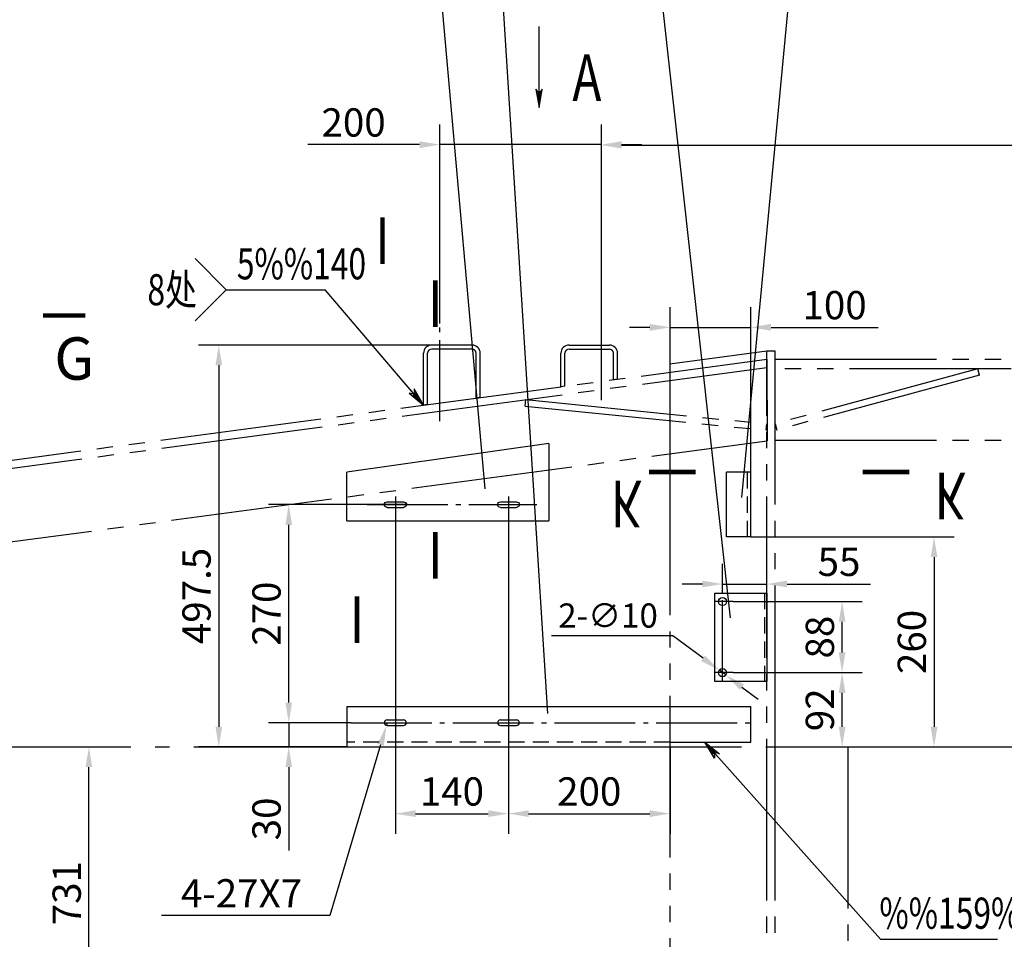
# Model space of a CAD drawing. Extents: x -829 to 12561, y 1 to 8411.
# Drawn here: x 381 to 1599, y 3553 to 4692 of the extents above; entities that cross this region are included whole.
import ezdxf

# ---------------------------------------------------------------- set-up
doc = ezdxf.new("R2010")
doc.units = 0
doc.header["$LTSCALE"] = 10
doc.header["$MEASUREMENT"] = 0
for name, pattern in [('CENTER1', [12.6, 10, -1, 0.6, -1]), ('DASHED', [6, 4, -2]), ('HIDDEN', [3, 2, -1]), ('PHANTOM1', [15, 10, -1, 1, -1, 1, -1])]:
    doc.linetypes.add(name, pattern=pattern)
doc.layers.get('0').update_dxf_attribs({"linetype": 'CONTINUOUS'})
doc.layers.get('DEFPOINTS').update_dxf_attribs({"linetype": 'CONTINUOUS'})
for name, color, linetype in [('1', 2, 'CONTINUOUS'), ('1粗实线', 2, 'CONTINUOUS'), ('3中心线', 6, 'CENTER1'), ('4虚线层', 2, 'DASHED'), ('5双点线', 3, 'PHANTOM1'), ('6标注线', 4, 'CONTINUOUS'), ('DIML', 4, 'CONTINUOUS'), ('尾灯', 1, 'CONTINUOUS')]:
    doc.layers.add(name, color=color, linetype=linetype)
doc.styles.add('HZ', font='txt.shx', dxfattribs={"bigfont": 'hztxt.shx'})
doc.dimstyles.get("Standard").update_dxf_attribs({"dimtxt": 0.18, "dimasz": 0.18, "dimexe": 0.18, "dimexo": 0.0625, "dimgap": 0.09, "dimtad": 0, "dimtih": 1, "dimtoh": 1, "dimdec": 4, "dimzin": 0, "dimdsep": 46, "dimtxsty": 'Standard', "dimcen": 0.09, "dimadec": 0, "dimazin": 0, "dimtfac": 1, "dimtdec": 4, "dimtofl": 0, "dimtmove": 0, "dimatfit": 3, "dimfxl": 0, "dimtolj": 1, "dimtzin": 0, "dimarcsym": 0})

# ---------------------------------------------------------------- blocks, each defined once
blk = doc.blocks.new('*D374')
at = {"color": 4, "linetype": 'ByBlock'}
blk.add_line((11131, 3370.6), (11158.1, 3454), dxfattribs=at)
for start, end in [(77.2271, 114.5862), (134.8709, 174.7729)]:
    blk.add_arc((11065.7, 3169.6), 274.1, start, end, dxfattribs=at)
for points in [[(11127.4, 3440.9), (11125.2, 3432.9), (11150.4, 3430.3)], [(10796.9, 3194.3), (10788.5, 3194.7), (10791.6, 3169.6)]]:
    blk.add_solid(points, dxfattribs=at)
at = {"layer": 'DEFPOINTS', "color": 0, "linetype": 'ByBlock'}
for p in [(10981, 3430.3), (11131, 3370.6), (218.3, 3169.6), (11065.7, 3169.6), (11676.8, 3169.6)]:
    blk.add_point(p, dxfattribs=at)
at = {"color": 4, "linetype": 'ByBlock', "insert": (10904.6, 3391.3), "char_height": 35, "attachment_point": 5, "style": 'HZ'}
blk.add_mtext('\\A1;108°', dxfattribs=at)
blk = doc.blocks.new('*D375')
at = {"color": 4, "linetype": 'ByBlock'}
blk.add_line((11124.5, 2988.5), (11158.1, 2885.1), dxfattribs=at)
for start, end in [(185.2277, 225.1283), (245.4151, 282.7723)]:
    blk.add_arc((11065.7, 3169.6), 274.1, start, end, dxfattribs=at)
for points in [[(10788.6, 3144.4), (10796.9, 3144.8), (10791.6, 3169.6)], [(11125.2, 2906.3), (11127.4, 2898.2), (11150.4, 2908.9)]]:
    blk.add_solid(points, dxfattribs=at)
at = {"layer": 'DEFPOINTS', "color": 0, "linetype": 'ByBlock'}
for p in [(218.3, 3169.6), (11065.7, 3169.6), (11676.8, 3169.6), (10843.9, 3008.4), (11124.5, 2988.5)]:
    blk.add_point(p, dxfattribs=at)
at = {"color": 4, "linetype": 'ByBlock', "insert": (10904.6, 2947.8), "char_height": 35, "attachment_point": 5, "style": 'HZ'}
blk.add_mtext('\\A1;108°', dxfattribs=at)
blk = doc.blocks.new('JAZ')
at = {"color": 4, "linetype": 'Continuous'}
for p, q in [((0, 0), (-1.302, 0.225)), ((-1.302, 0.225), (-0.992, 0)), ((-1.302, -0.225), (0, 0)), ((-0.992, 0), (-1.302, -0.225)), ((-0.428, 0), (-1.006, 0.1)), ((-1.006, 0.1), (-0.868, 0)), ((-1.006, -0.1), (-0.428, 0)), ((-0.868, 0), (-1.006, -0.1))]:
    blk.add_line(p, q, dxfattribs=at)
at = {"layer": 'DIML', "color": 4, "linetype": 'Continuous'}
blk.add_line((0, 0), (-1.374, 0), dxfattribs=at)
blk = doc.blocks.new('*D635')
at = {"color": 0, "linetype": 'ByBlock'}
for p, q in [((1100.7, 4236.4), (1100.7, 4482.2)), ((2490.7, 4431.5), (2490.7, 4482.2)), ((1125.7, 4457.2), (2465.7, 4457.2))]:
    blk.add_line(p, q, dxfattribs=at)
for points in [[(1125.7, 4461.3), (1125.7, 4453), (1100.7, 4457.2)], [(2465.7, 4461.3), (2465.7, 4453), (2490.7, 4457.2)]]:
    blk.add_solid(points, dxfattribs=at)
at = {"layer": 'DEFPOINTS', "color": 0, "linetype": 'ByBlock'}
for p in [(2490.7, 4457.2), (2490.7, 4431.5), (1100.7, 4236.4)]:
    blk.add_point(p, dxfattribs=at)
at = {"color": 0, "linetype": 'ByBlock', "insert": (1762.2, 4484.7), "char_height": 35, "attachment_point": 5, "style": 'HZ'}
blk.add_mtext('\\A1;1390', dxfattribs=at)
blk = doc.blocks.new('*D636')
at = {"color": 0, "linetype": 'ByBlock'}
for p, q in [((900.7, 4315.4), (900.7, 4561.8)), ((1100.7, 4315.4), (1100.7, 4561.8)), ((875.7, 4536.8), (737.4, 4536.8)), ((1100.7, 4536.8), (900.7, 4536.8)), ((1125.7, 4536.8), (1150.7, 4536.8))]:
    blk.add_line(p, q, dxfattribs=at)
for points in [[(875.7, 4541), (875.7, 4532.6), (900.7, 4536.8)], [(1125.7, 4541), (1125.7, 4532.6), (1100.7, 4536.8)]]:
    blk.add_solid(points, dxfattribs=at)
at = {"layer": 'DEFPOINTS', "color": 0, "linetype": 'ByBlock'}
for p in [(900.7, 4536.8), (900.7, 4315.4), (1100.7, 4315.4)]:
    blk.add_point(p, dxfattribs=at)
at = {"color": 0, "linetype": 'ByBlock', "insert": (794, 4564.3), "char_height": 35, "attachment_point": 5, "style": 'HZ'}
blk.add_mtext('\\A1;200', dxfattribs=at)
blk = doc.blocks.new('*D637')
at = {"color": 0, "linetype": 'ByBlock'}
for p, q in [((890.7, 4288.6), (602.1, 4288.6)), ((627.1, 4263.6), (627.1, 3816.1)), ((785.7, 3791.1), (602.1, 3791.1))]:
    blk.add_line(p, q, dxfattribs=at)
for points in [[(623, 4263.6), (631.3, 4263.6), (627.1, 4288.6)], [(623, 3816.1), (631.3, 3816.1), (627.1, 3791.1)]]:
    blk.add_solid(points, dxfattribs=at)
at = {"layer": 'DEFPOINTS', "color": 0, "linetype": 'ByBlock'}
for p in [(890.7, 4288.6), (627.1, 3791.1), (785.7, 3791.1)]:
    blk.add_point(p, dxfattribs=at)
at = {"color": 0, "linetype": 'ByBlock', "insert": (599.6, 3978), "char_height": 35, "attachment_point": 5, "rotation": 90, "style": 'HZ'}
blk.add_mtext('\\A1;497.5', dxfattribs=at)
blk = doc.blocks.new('*D639')
at = {"color": 0, "linetype": 'ByBlock'}
for p, q in [((1428.3, 3791.1), (1691.1, 3791.1)), ((1666.1, 3142.1), (1666.1, 3766.1)), ((1416.7, 3117.1), (1691.1, 3117.1))]:
    blk.add_line(p, q, dxfattribs=at)
for points in [[(1662, 3766.1), (1670.3, 3766.1), (1666.1, 3791.1)], [(1662, 3142.1), (1670.3, 3142.1), (1666.1, 3117.1)]]:
    blk.add_solid(points, dxfattribs=at)
at = {"layer": 'DEFPOINTS', "color": 0, "linetype": 'ByBlock'}
for p in [(1428.3, 3791.1), (1666.1, 3791.1), (1416.7, 3117.1)]:
    blk.add_point(p, dxfattribs=at)
at = {"color": 0, "linetype": 'ByBlock', "insert": (1638.6, 3513.7), "char_height": 35, "attachment_point": 5, "rotation": 90, "style": 'HZ'}
blk.add_mtext('\\A1;674', dxfattribs=at)
blk = doc.blocks.new('*D705')
at = {"color": 0, "linetype": 'ByBlock'}
for p, q in [((1185.7, 4051.1), (1185.7, 4335.6)), ((1285.7, 4051.1), (1285.7, 4335.6)), ((1160.7, 4310.6), (1135.7, 4310.6)), ((1185.7, 4310.6), (1285.7, 4310.6)), ((1310.7, 4310.6), (1443.2, 4310.6))]:
    blk.add_line(p, q, dxfattribs=at)
for points in [[(1160.7, 4314.8), (1160.7, 4306.4), (1185.7, 4310.6)], [(1310.7, 4314.8), (1310.7, 4306.4), (1285.7, 4310.6)]]:
    blk.add_solid(points, dxfattribs=at)
at = {"layer": 'DEFPOINTS', "color": 0, "linetype": 'ByBlock'}
for p in [(1185.7, 4310.6), (1185.7, 4051.1), (1285.7, 4051.1)]:
    blk.add_point(p, dxfattribs=at)
at = {"color": 0, "linetype": 'ByBlock', "insert": (1389.4, 4338.1), "char_height": 35, "attachment_point": 5, "style": 'HZ'}
blk.add_mtext('\\A1;100', dxfattribs=at)
blk = doc.blocks.new('*D706')
at = {"color": 0, "linetype": 'ByBlock'}
for p, q in [((1263.8, 3883.1), (1423.7, 3883.1)), ((1398.7, 3816.1), (1398.7, 3858.1)), ((1315.7, 3791.1), (1423.7, 3791.1))]:
    blk.add_line(p, q, dxfattribs=at)
for points in [[(1394.6, 3858.1), (1402.9, 3858.1), (1398.7, 3883.1)], [(1394.6, 3816.1), (1402.9, 3816.1), (1398.7, 3791.1)]]:
    blk.add_solid(points, dxfattribs=at)
at = {"layer": 'DEFPOINTS', "color": 0, "linetype": 'ByBlock'}
for p in [(1263.8, 3883.1), (1398.7, 3883.1), (1315.7, 3791.1)]:
    blk.add_point(p, dxfattribs=at)
at = {"color": 0, "linetype": 'ByBlock', "insert": (1371.2, 3837.1), "char_height": 35, "attachment_point": 5, "rotation": 90, "style": 'HZ'}
blk.add_mtext('\\A1;92', dxfattribs=at)
blk = doc.blocks.new('*D707')
at = {"color": 0, "linetype": 'ByBlock'}
for p, q in [((1263.8, 3971.1), (1423.7, 3971.1)), ((1398.7, 3908.1), (1398.7, 3946.1)), ((1263.8, 3883.1), (1423.7, 3883.1))]:
    blk.add_line(p, q, dxfattribs=at)
for points in [[(1394.6, 3946.1), (1402.9, 3946.1), (1398.7, 3971.1)], [(1394.6, 3908.1), (1402.9, 3908.1), (1398.7, 3883.1)]]:
    blk.add_solid(points, dxfattribs=at)
at = {"layer": 'DEFPOINTS', "color": 0, "linetype": 'ByBlock'}
for p in [(1263.8, 3971.1), (1398.7, 3971.1), (1263.8, 3883.1)]:
    blk.add_point(p, dxfattribs=at)
at = {"color": 0, "linetype": 'ByBlock', "insert": (1371.2, 3927.1), "char_height": 35, "attachment_point": 5, "rotation": 90, "style": 'HZ'}
blk.add_mtext('\\A1;88', dxfattribs=at)
blk = doc.blocks.new('*D708')
at = {"color": 0, "linetype": 'ByBlock'}
for p, q in [((1250.7, 3981.6), (1250.7, 4017.8)), ((1305.7, 3981.6), (1305.7, 4017.8)), ((1225.7, 3992.8), (1200.7, 3992.8)), ((1250.7, 3992.8), (1305.7, 3992.8)), ((1330.7, 3992.8), (1434, 3992.8))]:
    blk.add_line(p, q, dxfattribs=at)
for points in [[(1225.7, 3997), (1225.7, 3988.7), (1250.7, 3992.8)], [(1330.7, 3997), (1330.7, 3988.7), (1305.7, 3992.8)]]:
    blk.add_solid(points, dxfattribs=at)
at = {"layer": 'DEFPOINTS', "color": 0, "linetype": 'ByBlock'}
for p in [(1305.7, 3992.8), (1250.7, 3981.6), (1305.7, 3981.6)]:
    blk.add_point(p, dxfattribs=at)
at = {"color": 0, "linetype": 'ByBlock', "insert": (1394.9, 4020.3), "char_height": 35, "attachment_point": 5, "style": 'HZ'}
blk.add_mtext('\\A1;55', dxfattribs=at)
blk = doc.blocks.new('*D709')
at = {"color": 0, "linetype": 'ByBlock'}
for p, q in [((713.7, 3846.1), (713.7, 3871.1)), ((790.7, 3821.1), (688.7, 3821.1)), ((713.7, 3821.1), (713.7, 3791.1)), ((785.7, 3791.1), (688.7, 3791.1)), ((713.7, 3766.1), (713.7, 3662.8))]:
    blk.add_line(p, q, dxfattribs=at)
for points in [[(709.6, 3846.1), (717.9, 3846.1), (713.7, 3821.1)], [(709.6, 3766.1), (717.9, 3766.1), (713.7, 3791.1)]]:
    blk.add_solid(points, dxfattribs=at)
at = {"layer": 'DEFPOINTS', "color": 0, "linetype": 'ByBlock'}
for p in [(790.7, 3821.1), (713.7, 3791.1), (785.7, 3791.1)]:
    blk.add_point(p, dxfattribs=at)
at = {"color": 0, "linetype": 'ByBlock', "insert": (686.2, 3702), "char_height": 35, "attachment_point": 5, "rotation": 90, "style": 'HZ'}
blk.add_mtext('\\A1;30', dxfattribs=at)
blk = doc.blocks.new('*D710')
at = {"color": 0, "linetype": 'ByBlock'}
for p, q in [((860.7, 4091.1), (688.7, 4091.1)), ((713.7, 3846.1), (713.7, 4066.1)), ((790.7, 3821.1), (688.7, 3821.1))]:
    blk.add_line(p, q, dxfattribs=at)
for points in [[(709.6, 4066.1), (717.9, 4066.1), (713.7, 4091.1)], [(709.6, 3846.1), (717.9, 3846.1), (713.7, 3821.1)]]:
    blk.add_solid(points, dxfattribs=at)
at = {"layer": 'DEFPOINTS', "color": 0, "linetype": 'ByBlock'}
for p in [(713.7, 4091.1), (860.7, 4091.1), (790.7, 3821.1)]:
    blk.add_point(p, dxfattribs=at)
at = {"color": 0, "linetype": 'ByBlock', "insert": (686.2, 3956.1), "char_height": 35, "attachment_point": 5, "rotation": 90, "style": 'HZ'}
blk.add_mtext('\\A1;270', dxfattribs=at)
blk = doc.blocks.new('*D711')
at = {"color": 0, "linetype": 'ByBlock'}
for p, q in [((985.7, 3810.7), (985.7, 3683.5)), ((1185.7, 3791.1), (1185.7, 3683.5)), ((1010.7, 3708.5), (1160.7, 3708.5))]:
    blk.add_line(p, q, dxfattribs=at)
for points in [[(1010.7, 3712.7), (1010.7, 3704.4), (985.7, 3708.5)], [(1160.7, 3712.7), (1160.7, 3704.4), (1185.7, 3708.5)]]:
    blk.add_solid(points, dxfattribs=at)
at = {"layer": 'DEFPOINTS', "color": 0, "linetype": 'ByBlock'}
for p in [(985.7, 3810.7), (1185.7, 3791.1), (1185.7, 3708.5)]:
    blk.add_point(p, dxfattribs=at)
at = {"color": 0, "linetype": 'ByBlock', "insert": (1085.7, 3736), "char_height": 35, "attachment_point": 5, "style": 'HZ'}
blk.add_mtext('\\A1;200', dxfattribs=at)
blk = doc.blocks.new('*D712')
at = {"color": 0, "linetype": 'ByBlock'}
for p, q in [((1285.7, 4051.1), (1537.5, 4051.1)), ((1512.5, 4026.1), (1512.5, 3816.1)), ((1315.7, 3791.1), (1537.5, 3791.1))]:
    blk.add_line(p, q, dxfattribs=at)
for points in [[(1508.4, 4026.1), (1516.7, 4026.1), (1512.5, 4051.1)], [(1508.4, 3816.1), (1516.7, 3816.1), (1512.5, 3791.1)]]:
    blk.add_solid(points, dxfattribs=at)
at = {"layer": 'DEFPOINTS', "color": 0, "linetype": 'ByBlock'}
for p in [(1285.7, 4051.1), (1315.7, 3791.1), (1512.5, 3791.1)]:
    blk.add_point(p, dxfattribs=at)
at = {"color": 0, "linetype": 'ByBlock', "insert": (1485, 3921.1), "char_height": 35, "attachment_point": 5, "rotation": 90, "style": 'HZ'}
blk.add_mtext('\\A1;260', dxfattribs=at)
blk = doc.blocks.new('*D713')
at = {"color": 0, "linetype": 'ByBlock'}
for p, q in [((1189, 3928.8), (1039, 3928.8)), ((1226.6, 3901), (1189, 3928.8)), ((1254.7, 3880.2), (1246.7, 3886.1)), ((1274.8, 3865.3), (1294.9, 3850.4))]:
    blk.add_line(p, q, dxfattribs=at)
for points in [[(1229, 3904.3), (1224.1, 3897.6), (1246.7, 3886.1)], [(1277.3, 3868.6), (1272.3, 3861.9), (1254.7, 3880.2)]]:
    blk.add_solid(points, dxfattribs=at)
at = {"layer": 'DEFPOINTS', "color": 0, "linetype": 'ByBlock'}
for p in [(1246.7, 3886.1), (1254.7, 3880.2)]:
    blk.add_point(p, dxfattribs=at)
at = {"color": 0, "linetype": 'ByBlock', "insert": (1109, 3953.8), "char_height": 30, "attachment_point": 5, "style": 'HZ'}
blk.add_mtext('\\A1;2-∅10', dxfattribs=at)
blk = doc.blocks.new('A$C18FF5E6B')
at = {"layer": '1', "color": 2, "linetype": 'Continuous'}
for p, q in [((25, 13.5), (45, 13.5)), ((165, 13.5), (185, 13.5)), ((25, 6.5), (45, 6.5)), ((165, 6.5), (185, 6.5))]:
    blk.add_line(p, q, dxfattribs=at)
at = {"layer": '1', "color": 6, "linetype": 'CENTER1'}
for p, q in [((35, 0), (35, 20.4)), ((175, 0), (175, 20.4)), ((0, 10), (210, 10))]:
    blk.add_line(p, q, dxfattribs=at)
at = {"layer": '1', "color": 2, "linetype": 'Continuous'}
for centre, start, end in [((25, 10), 90, 270), ((45, 10), 270, 90), ((165, 10), 90, 270), ((185, 10), 270, 90)]:
    blk.add_arc(centre, 3.5, start, end, dxfattribs=at)
blk = doc.blocks.new('*D714')
at = {"color": 0, "linetype": 'ByBlock'}
for p, q in [((835.7, 3821.1), (834.7, 3817.8)), ((827.5, 3793.8), (764.5, 3582.4)), ((764.5, 3582.4), (556.2, 3582.4))]:
    blk.add_line(p, q, dxfattribs=at)
blk.add_solid([(823.6, 3795), (831.5, 3792.6), (834.7, 3817.8)], dxfattribs=at)
at = {"layer": 'DEFPOINTS', "color": 0, "linetype": 'ByBlock'}
for p in [(834.7, 3817.8), (835.7, 3821.1)]:
    blk.add_point(p, dxfattribs=at)
at = {"color": 0, "linetype": 'ByBlock', "insert": (655.3, 3609.9), "char_height": 35, "attachment_point": 5, "style": 'HZ'}
blk.add_mtext('\\A1;4-27X7', dxfattribs=at)
blk = doc.blocks.new('*D819')
at = {"color": 0, "linetype": 'ByBlock'}
for p, q in [((845.7, 4080.7), (845.7, 3683.5)), ((985.7, 4080.7), (985.7, 3683.5)), ((870.7, 3708.5), (960.7, 3708.5))]:
    blk.add_line(p, q, dxfattribs=at)
for points in [[(870.7, 3712.7), (870.7, 3704.4), (845.7, 3708.5)], [(960.7, 3712.7), (960.7, 3704.4), (985.7, 3708.5)]]:
    blk.add_solid(points, dxfattribs=at)
at = {"layer": 'DEFPOINTS', "color": 0, "linetype": 'ByBlock'}
for p in [(845.7, 4080.7), (985.7, 4080.7), (985.7, 3708.5)]:
    blk.add_point(p, dxfattribs=at)
at = {"color": 0, "linetype": 'ByBlock', "insert": (915.7, 3736), "char_height": 35, "attachment_point": 5, "style": 'HZ'}
blk.add_mtext('\\A1;140', dxfattribs=at)
blk = doc.blocks.new('*D820')
at = {"color": 0, "linetype": 'ByBlock'}
for p, q in [((371, 3791.1), (491.4, 3791.1)), ((466.4, 3085.1), (466.4, 3766.1)), ((487.6, 3060.1), (441.4, 3060.1))]:
    blk.add_line(p, q, dxfattribs=at)
for points in [[(462.2, 3766.1), (470.5, 3766.1), (466.4, 3791.1)], [(462.2, 3085.1), (470.5, 3085.1), (466.4, 3060.1)]]:
    blk.add_solid(points, dxfattribs=at)
at = {"layer": 'DEFPOINTS', "color": 0, "linetype": 'ByBlock'}
for p in [(371, 3791.1), (466.4, 3791.1), (487.6, 3060.1)]:
    blk.add_point(p, dxfattribs=at)
at = {"color": 0, "linetype": 'ByBlock', "insert": (438.9, 3610.1), "char_height": 35, "attachment_point": 5, "rotation": 90, "style": 'HZ'}
blk.add_mtext('\\A1;731', dxfattribs=at)
blk = doc.blocks.new('A$C72B12A41')
at = {"layer": '3中心线', "ltscale": 3}
blk.add_line((0, 1139.4), (11448.6, 1139.4), dxfattribs=at)
blk.add_line((0, 1139.4), (11448.6, 1139.4), dxfattribs=at)
at = {"layer": '5双点线', "ltscale": 2}
for p, q in [((1087.4, 1629.4), (967.4, 1613.4)), ((1087.4, 649.4), (1087.4, 1629.4)), ((1097.4, 1629.4), (1087.4, 1629.4)), ((1097.4, 1139.4), (1097.4, 1629.4)), ((39.7, 1479.4), (1087.4, 1619.4)), ((41.1, 1469.5), (1087.4, 1609.3)), ((967.4, 1613.4), (967.4, 1603.4)), ((1087.4, 1619.4), (1087.5, 1518.5)), ((1097.2, 1619.4), (4276.4, 1619.4)), ((1097.2, 1619.4), (1097.2, 1519.4)), ((967.4, 1603.4), (967.4, 1502.5)), ((1389.7, 1607.4), (1097.2, 1607.4)), ((1348.4, 1607.4), (1097.4, 1539.4)), ((1350.5, 1599.7), (1099.5, 1531.7)), ((1350.5, 1599.7), (1348.4, 1607.4)), ((788.1, 1561.5), (788.9, 1569.4)), ((788.1, 1561.5), (1086.6, 1531.5)), ((788.9, 1569.4), (1087.4, 1539.4)), ((1086.6, 1531.5), (1087.4, 1539.4)), ((1097.4, 1539.4), (1099.5, 1531.7)), ((53, 1380.2), (1087.5, 1518.5)), ((1097.2, 1519.4), (4276.4, 1519.4)), ((967.4, 1502.5), (967.4, 776.3)), ((1097.4, 649.4), (1097.4, 1139.4)), ((1187.4, 1139.4), (1187.4, 649.4))]:
    blk.add_line(p, q, dxfattribs=at)

msp = doc.modelspace()

# ---------------------------------------------------------------- linework, layer by layer
at = {"layer": '1', "color": 4, "linetype": 'Continuous'}
for p, q in [((1023.57042, 4582.62536), (1023.57042, 4683.15845)), ((880.69066, 4214.36469), (758.99409, 4357.22124))]:
    msp.add_line(p, q, dxfattribs=at)
at = {"layer": '1', "color": 2, "linetype": 'Continuous'}
for p, q in [((1035.69066, 4166.85377), (785.69066, 4131.13948)), ((1035.69066, 4166.85377), (1035.69066, 4071.13948)), ((785.69066, 4071.13948), (785.69066, 4131.13948)), ((1255.69066, 4051.13948), (1255.69066, 4131.13948)), ((1285.69066, 4131.13948), (1255.69066, 4131.13948)), ((1285.69066, 4051.13948), (1285.69066, 4131.13948)), ((785.69066, 4071.13948), (1035.69066, 4071.13948)), ((1285.69066, 4051.13948), (1255.69066, 4051.13948)), ((1240.69066, 3981.63948), (1240.69066, 3872.63948)), ((1240.69066, 3981.63948), (1305.69066, 3981.63948)), ((1305.69066, 3981.63948), (1305.69066, 3872.63948)), ((1240.69066, 3872.63948), (1305.69066, 3872.63948)), ((785.69066, 3841.13948), (785.69066, 3791.13948)), ((785.69066, 3841.13948), (1285.69066, 3841.13948)), ((1285.69066, 3797.13948), (1285.69066, 3841.13948)), ((835.69066, 3824.63948), (855.69066, 3824.63948)), ((835.69066, 3817.63948), (855.69066, 3817.63948)), ((975.69066, 3824.63948), (995.69066, 3824.63948)), ((975.69066, 3817.63948), (995.69066, 3817.63948)), ((785.69066, 3791.13948), (1185.69066, 3791.13948)), ((1185.69066, 3797.13948), (1285.69066, 3797.13948)), ((1185.69066, 3791.13948), (1185.69066, 3797.13948)), ((1185.69066, 3791.13948), (1185.69066, 3797.13948)), ((1185.69066, 3791.13948), (1185.69066, 3797.13948))]:
    msp.add_line(p, q, dxfattribs=at)
at = {"layer": '1', "color": 3, "linetype": 'HIDDEN'}
for p, q in [((1281.69066, 4051.13948), (1281.69066, 4131.13948)), ((1185.69066, 3797.13948), (785.69066, 3797.13948))]:
    msp.add_line(p, q, dxfattribs=at)
at = {"layer": '1', "color": 6, "linetype": 'CENTER1'}
for p, q in [((1250.69066, 3872.63948), (1250.69066, 3981.57015)), ((1263.78999, 3971.13948), (1241.74984, 3971.13948)), ((1263.78999, 3883.13948), (1241.74984, 3883.13948)), ((985.69066, 3831.13948), (985.69066, 3810.71701)), ((790.69066, 3821.13948), (1294.16244, 3821.13948))]:
    msp.add_line(p, q, dxfattribs=at)
at = {"layer": '1', "color": 2, "linetype": 'Continuous'}
for centre in [(1250.69066, 3971.13948), (1250.69066, 3883.13948)]:
    msp.add_circle(centre, 5, dxfattribs=at)
for centre, start, end in [((835.69066, 3821.13948), 90, 270), ((855.69066, 3821.13948), 270, 90), ((975.69066, 3821.13948), 90, 270), ((995.69066, 3821.13948), 270, 90)]:
    msp.add_arc(centre, 3.5, start, end, dxfattribs=at)
at = {"layer": '4虚线层', "color": 3, "linetype": 'HIDDEN'}
msp.add_line((1302.69066, 3981.63948), (1302.69066, 3872.63948), dxfattribs=at)
at = {"layer": 'DEFPOINTS', "color": 4, "linetype": 'Continuous'}
msp.add_point((890.69066, 4288.63948), dxfattribs=at)
at = {"layer": 'DIML', "color": 4, "linetype": 'Continuous'}
for p, q in [((956.99683, 4110.63967), (784.14456, 6048.88005)), ((1034.5854, 3832.52898), (895.51627, 6048.88005)), ((1260.73735, 3951.04349), (1028.50073, 6048.88005)), ((1274.49925, 4099.83839), (1459.31146, 6048.88005)), ((636.27267, 4357.22124), (597.77267, 4395.72124)), ((597.77267, 4318.72124), (636.27267, 4357.22124)), ((636.27267, 4357.22124), (758.99409, 4357.22124)), ((1228.74089, 3797.13948), (1446.22723, 3553.24114)), ((1446.22723, 3553.24114), (1591.03108, 3553.24114))]:
    msp.add_line(p, q, dxfattribs=at)
at = {"layer": 'DIML', "color": 6, "linetype": 'CENTER1'}
for p, q in [((900.69066, 4194.56854), (900.69066, 4315.39806)), ((1100.69066, 4220.3744), (1100.69066, 4315.39806))]:
    msp.add_line(p, q, dxfattribs=at)
at = {"layer": 'DIML', "color": 2, "linetype": 'Continuous'}
for p, q in [((880.69066, 4214.36469), (880.69066, 4278.63948)), ((885.69066, 4215.03263), (885.69066, 4278.63948)), ((940.69066, 4288.63948), (890.69066, 4288.63948)), ((940.69066, 4283.63948), (890.69066, 4283.63948)), ((945.69066, 4223.04789), (945.69066, 4278.63948)), ((950.69066, 4223.71583), (950.69066, 4278.63948)), ((1050.68761, 4237.0738), (1050.68761, 4278.63948)), ((1055.68761, 4237.74173), (1055.68761, 4278.63948)), ((1060.68761, 4288.63948), (1110.68761, 4288.63948)), ((1060.68761, 4283.63948), (1110.68761, 4283.63948)), ((1115.68761, 4245.757), (1115.68761, 4278.63948)), ((1120.68761, 4246.42494), (1120.68761, 4278.63948)), ((1120.68761, 4246.42494), (1115.68761, 4245.757)), ((1055.68761, 4237.74173), (1050.68761, 4237.0738)), ((950.69066, 4223.71583), (945.69066, 4223.04789)), ((885.69066, 4215.03263), (880.69066, 4214.36469))]:
    msp.add_line(p, q, dxfattribs=at)
at = {"layer": 'DIML', "color": 4, "linetype": 'Continuous'}
for points in [[(895.15384, 4311.09974, 5.775, 5.775, 0), (895.15384, 4368.84974, 0, 0, 0), (895.15384, 4368.84974, 0, 0, 0), (837.40384, 4368.84972, 5.775, 0, 0), (796.97884, 4368.84971, 0, 0, 0)], [(1159.49465, 4131.59639, 0, 0, 0), (1159.49463, 4073.84639, 5.775, 0, 0), (1159.49462, 4033.42139, 0, 0, 0)], [(1424.16749, 4131.59639, 5.775, 5.775, 0), (1481.91749, 4131.59639, 0, 0, 0), (1481.91749, 4131.59639, 0, 0, 0), (1481.91747, 4073.84639, 5.775, 0, 0), (1481.91746, 4033.42139, 0, 0, 0)], [(895.15384, 3999.33019, 0, 0, 0), (837.40384, 3999.33017, 5.775, 0, 0), (796.97884, 3999.33016, 0, 0, 0)]]:
    msp.add_lwpolyline(points, format="xyseb", dxfattribs=at)
at = {"layer": 'DIML', "color": 4, "linetype": 'Continuous', "const_width": 5.775}
for points in [[(1159.49465, 4131.59639), (1159.49465, 4131.59639), (1217.24465, 4131.59639)], [(895.15384, 3999.33019), (895.15384, 3999.33019), (895.15384, 4057.08019)]]:
    msp.add_lwpolyline(points, dxfattribs=at)
at = {"layer": 'DIML', "color": 2, "linetype": 'Continuous'}
for centre, radius, start, end in [((890.69066, 4278.63948), 10, 90, 180), ((890.69066, 4278.63948), 5, 90, 180), ((940.69066, 4278.63948), 10, 0, 90), ((940.69066, 4278.63948), 5, 0, 90), ((1060.68761, 4278.63948), 10, 90, 180), ((1060.68761, 4278.63948), 5, 90, 180), ((1110.68761, 4278.63948), 10, 0, 90), ((1110.68761, 4278.63948), 5, 0, 90)]:
    msp.add_arc(centre, radius, start, end, dxfattribs=at)
at = {"layer": '尾灯', "color": 4, "linetype": 'Continuous'}
msp.add_lwpolyline([(409.50523, 4325.13904, 5.25, 5.25, 0), (462.00523, 4325.13904, 0, 0, 0), (462.00523, 4325.13904, 0, 0, 0), (462.00522, 4377.63904, 5.25, 0, 0), (462.0052, 4414.38904, 0, 0, 0)], format="xyseb", dxfattribs=at)

# ---------------------------------------------------------------- block references
at = {"layer": '1', "color": 3, "linetype": 'PHANTOM1', "extrusion": (0, 0, -1), "zscale": -1, "rotation": 180}
msp.add_blockref('A$C18FF5E6B', (-810.69066, 4101.13948), dxfattribs=at)
at = {"layer": 'DIML', "color": 4, "linetype": 'Continuous', "yscale": 17.6, "zscale": 17.6}
for p, xscale, rotation in [((1023.57042, 4582.62536), 17.6, 269.9963266311407), ((880.69066, 4214.36469), 17.6, 310.4227740228755), ((1228.74089, 3797.13948), -17.6, 311.3251766501703)]:
    msp.add_blockref('JAZ', p, dxfattribs=dict(at, xscale=xscale, rotation=rotation))
at = {"layer": '尾灯', "color": 4, "linetype": 'Continuous'}
msp.add_blockref('A$C72B12A41', (218.27335, 2651.72947), dxfattribs=at)

# ---------------------------------------------------------------- texts
at = {"layer": 'DIML', "color": 4, "linetype": 'Continuous', "style": 'HZ', "width": 0.75}
for s, height, p in [('A', 57.75, (1064.81082, 4590.77051)), ('5%%140', 38.5, (649.51598, 4370.05457)), ('8处', 38.5, (538.82337, 4337.97124)), ('%%159%%140', 38.5, (1444.89877, 3566.06324))]:
    msp.add_text(s, height=height, dxfattribs=at).set_placement(p)
at = {"layer": 'DIML', "color": 4, "linetype": 'Continuous', "style": 'HZ', "oblique": -180, "text_generation_flag": 4, "width": 0.75}
for s, p in [('I', (821.01069, 4446.62736)), ('K', (1112.40085, 4120.80862)), ('K', (1513.26464, 4130.54858)), ('I', (789.52837, 3977.50567))]:
    msp.add_text(s, height=57.75, dxfattribs=at).set_placement(p)
at = {"layer": '尾灯', "color": 4, "linetype": 'Continuous', "style": 'HZ'}
msp.add_text('G', height=52.5, dxfattribs=at).set_placement((423.47988, 4245.75149))

# ---------------------------------------------------------------- dimensions: what is measured, and where the dimension line sits
at = {"layer": '1粗实线'}
for base, line2, picture, middle in [((10980.98143, 4051.84767), ((11065.69066, 3791.13948), (11131.01101, 3992.17486)), '*D374', (10904.56414, 4012.91112)), ((10843.9407, 3630.02871), ((11065.69066, 3791.13948), (11124.53246, 3610.04303)), '*D375', (10904.57988, 3569.38952))]:
    dim = msp.add_angular_dim_2l(base=base, line1=((218.27332, 3791.13948), (11676.82404, 3791.13948)), line2=line2, dimstyle='Standard', override={"dimscale": 10, "dimtxt": 3.5, "dimasz": 2.5, "dimexe": 2.5, "dimexo": 0, "dimgap": 1, "dimtad": 1, "dimzin": 8, "dimtxsty": 'HZ', "dimclrd": 4, "dimclre": 4, "dimclrt": 4, "dimadec": 4, "dimazin": 2, "dimtofl": 1, "dimatfit": 0, "dimtzin": 8}, dxfattribs=at)
    dim.commit()
    dim.dimension.update_dxf_attribs({"geometry": picture, "text_midpoint": middle, "insert": (0, 621.58119)})
at = {"layer": '6标注线'}
dim = msp.add_linear_dim(base=(900.69066, 4536.80716), p1=(1100.69066, 4315.39806), p2=(900.69066, 4315.39806), dimstyle='Standard', override={"dimscale": 10, "dimtxt": 3.5, "dimasz": 2.5, "dimexe": 2.5, "dimexo": 0, "dimgap": 1, "dimtad": 1, "dimtih": 0, "dimtoh": 0, "dimzin": 8, "dimtxsty": 'HZ', "dimcen": 0, "dimtofl": 1, "dimatfit": 0, "dimtzin": 8}, dxfattribs=at)
dim.commit()
dim.dimension.update_dxf_attribs({"geometry": '*D636', "text_midpoint": (794.02399, 4536.80716), "dimtype": 160})
dim = msp.add_linear_dim(base=(2490.69066, 4536.21373), p1=(1100.69066, 4315.39806), p2=(2490.69066, 4510.55443), dimstyle='Standard', override={"dimscale": 10, "dimtxt": 3.5, "dimasz": 2.5, "dimexe": 2.5, "dimexo": 0, "dimgap": 1, "dimtad": 1, "dimtih": 0, "dimtoh": 0, "dimzin": 8, "dimtxsty": 'HZ', "dimcen": 0, "dimtofl": 1, "dimatfit": 0, "dimtzin": 8}, dxfattribs=at)
dim.commit()
dim.dimension.update_dxf_attribs({"geometry": '*D635', "text_midpoint": (1762.22367, 4536.21373), "dimtype": 160, "insert": (0, 79.04134)})
for base, p1, p2, picture, middle in [((627.14506, 3791.13948), (890.69066, 4288.63948), (785.69066, 3791.13948), '*D637', (627.14506, 3978.01089)), ((1666.13378, 3791.13948), (1416.69066, 3117.13948), (1428.2565, 3791.13948), '*D639', (1666.13378, 3513.71159))]:
    dim = msp.add_linear_dim(base=base, p1=p1, p2=p2, angle=90, dimstyle='Standard', override={"dimscale": 10, "dimtxt": 3.5, "dimasz": 2.5, "dimexe": 2.5, "dimexo": 0, "dimgap": 1, "dimtad": 1, "dimtih": 0, "dimtoh": 0, "dimzin": 8, "dimtxsty": 'HZ', "dimcen": 0, "dimtofl": 1, "dimatfit": 0, "dimtzin": 8}, dxfattribs=at)
    dim.commit()
    dim.dimension.update_dxf_attribs({"geometry": picture, "text_midpoint": middle, "dimtype": 160})
at = {"layer": 'DIML', "color": 4, "linetype": 'Continuous'}
for base, p1, p2, picture, middle in [((1185.69066, 4310.60396), (1285.69066, 4051.13948), (1185.69066, 4051.13948), '*D705', (1389.44066, 4310.60396)), ((1305.69066, 3992.83637), (1250.69066, 3981.57015), (1305.69066, 3981.63948), '*D708', (1394.85733, 3992.83637))]:
    dim = msp.add_linear_dim(base=base, p1=p1, p2=p2, dimstyle='Standard', override={"dimscale": 10, "dimtxt": 3.5, "dimasz": 2.5, "dimexe": 2.5, "dimexo": 0, "dimgap": 1, "dimtad": 1, "dimtih": 0, "dimtoh": 0, "dimzin": 8, "dimtxsty": 'HZ', "dimcen": 0, "dimtofl": 1, "dimatfit": 0, "dimtzin": 8}, dxfattribs=at)
    dim.commit()
    dim.dimension.update_dxf_attribs({"geometry": picture, "text_midpoint": middle, "dimtype": 160})
for base, p1, p2, override, picture, middle in [((713.74343, 4091.13948), (790.69066, 3821.13948), (860.69066, 4091.13948), {"dimscale": 10, "dimtxt": 3.5, "dimasz": 2.5, "dimexe": 2.5, "dimexo": 0, "dimgap": 1, "dimtad": 1, "dimtih": 0, "dimtoh": 0, "dimzin": 8, "dimtxsty": 'HZ', "dimcen": 0, "dimtofl": 1, "dimatfit": 0, "dimtzin": 8}, '*D710', (713.74343, 3956.13948)), ((713.74343, 3791.13948), (790.69066, 3821.13948), (785.69066, 3791.13948), {"dimscale": 10, "dimtxt": 3.5, "dimasz": 2.5, "dimexe": 2.5, "dimexo": 0, "dimgap": 1, "dimtad": 1, "dimtih": 0, "dimtoh": 0, "dimzin": 8, "dimtxsty": 'HZ', "dimcen": 0, "dimtofl": 1, "dimatfit": 0, "dimtzin": 8}, '*D709', (713.74343, 3701.97281)), ((466.3799, 3791.13948), (487.55267, 3060.13948), (371.01958, 3791.13948), {"dimscale": 10, "dimtxt": 3.5, "dimasz": 2.5, "dimexe": 2.5, "dimexo": 0, "dimgap": 1, "dimtad": 1, "dimtih": 0, "dimzin": 8, "dimtxsty": 'HZ', "dimcen": 0, "dimtofl": 1, "dimatfit": 0, "dimtzin": 8}, '*D820', (466.3799, 3610.10449))]:
    dim = msp.add_linear_dim(base=base, p1=p1, p2=p2, angle=90, dimstyle='Standard', override=override, dxfattribs=at)
    dim.commit()
    dim.dimension.update_dxf_attribs({"geometry": picture, "text_midpoint": middle, "dimtype": 160})
for base, p1, p2, override, picture, middle in [((985.69066, 3708.52521), (845.69066, 4080.71701), (985.69066, 4080.71701), {"dimscale": 10, "dimtxt": 3.5, "dimasz": 2.5, "dimexe": 2.5, "dimexo": 0, "dimgap": 1, "dimtad": 1, "dimtih": 0, "dimzin": 8, "dimtxsty": 'HZ', "dimcen": 0, "dimtofl": 1, "dimatfit": 0, "dimtzin": 8}, '*D819', (915.69066, 3736.02521)), ((1185.69066, 3708.52521), (985.69066, 3810.71701), (1185.69066, 3791.13948), {"dimscale": 10, "dimtxt": 3.5, "dimasz": 2.5, "dimexe": 2.5, "dimexo": 0, "dimgap": 1, "dimtad": 1, "dimtih": 0, "dimtoh": 0, "dimzin": 8, "dimtxsty": 'HZ', "dimcen": 0, "dimtofl": 1, "dimatfit": 0, "dimtzin": 8}, '*D711', (1085.69066, 3736.02521))]:
    dim = msp.add_linear_dim(base=base, p1=p1, p2=p2, dimstyle='Standard', override=override, dxfattribs=at)
    dim.commit()
    dim.dimension.update_dxf_attribs({"geometry": picture, "text_midpoint": middle})
for base, p1, p2, picture, middle in [((1512.53203, 3791.13948), (1285.69066, 4051.13948), (1315.69066, 3791.13948), '*D712', (1485.03203, 3921.13948)), ((1398.7491, 3971.13948), (1263.78999, 3883.13948), (1263.78999, 3971.13948), '*D707', (1371.2491, 3927.13948)), ((1398.7491, 3883.13948), (1315.69066, 3791.13948), (1263.78999, 3883.13948), '*D706', (1371.2491, 3837.13948))]:
    dim = msp.add_linear_dim(base=base, p1=p1, p2=p2, angle=90, dimstyle='Standard', override={"dimscale": 10, "dimtxt": 3.5, "dimasz": 2.5, "dimexe": 2.5, "dimexo": 0, "dimgap": 1, "dimtad": 1, "dimtih": 0, "dimtoh": 0, "dimzin": 8, "dimtxsty": 'HZ', "dimcen": 0, "dimtofl": 1, "dimatfit": 0, "dimtzin": 8}, dxfattribs=at)
    dim.commit()
    dim.dimension.update_dxf_attribs({"geometry": picture, "text_midpoint": middle})
dim = msp.add_diameter_dim_2p(p1=(1254.71047, 3880.16608), p2=(1246.67085, 3886.11288), text='2-<>', dimstyle='Standard', override={"dimscale": 10, "dimtxt": 3, "dimasz": 2.5, "dimexe": 2.5, "dimexo": 0, "dimgap": 1, "dimtad": 1, "dimtih": 0, "dimzin": 8, "dimtxsty": 'HZ', "dimcen": 0, "dimtofl": 1, "dimatfit": 0, "dimtzin": 8}, dxfattribs=at)
dim.commit()
dim.dimension.update_dxf_attribs({"geometry": '*D713', "text_midpoint": (1109.00936, 3928.76426), "dimtype": 163})
dim = msp.add_radius_dim(center=(835.69066, 3821.13948), mpoint=(834.69039, 3817.78546), text='4-27X7', dimstyle='Standard', override={"dimscale": 10, "dimtxt": 3.5, "dimasz": 2.5, "dimexe": 2.5, "dimexo": 0, "dimgap": 1, "dimtad": 1, "dimtih": 0, "dimzin": 8, "dimtxsty": 'HZ', "dimcen": 0, "dimtofl": 1, "dimatfit": 0, "dimtzin": 8}, dxfattribs=at)
dim.commit()
dim.dimension.update_dxf_attribs({"geometry": '*D714', "text_midpoint": (655.33426, 3582.43301), "dimtype": 164})

doc.saveas('drawing.dxf')
